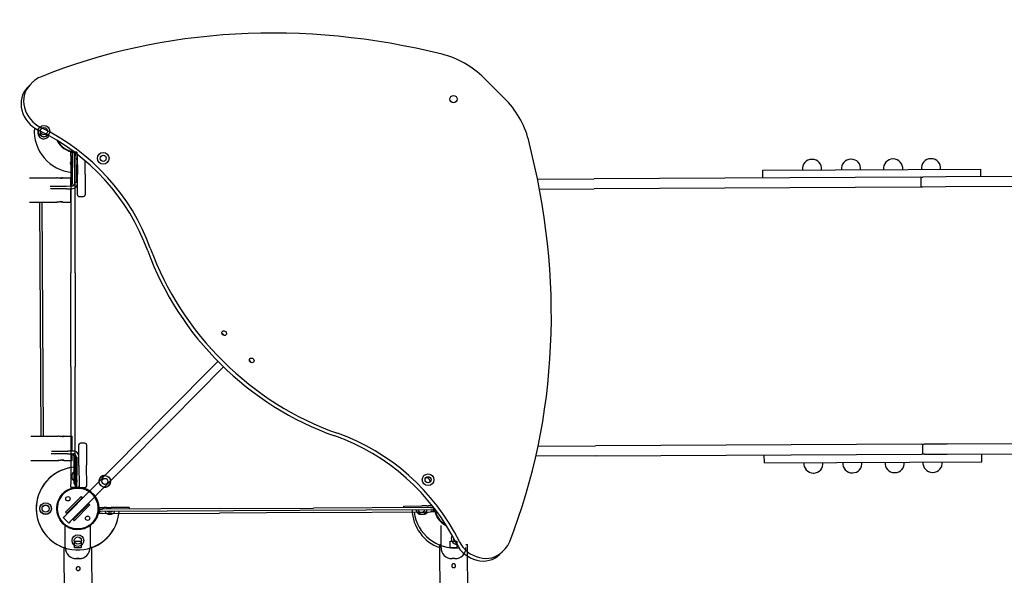
# Model space of a CAD drawing. Units: millimetres. Extents: x 0 to 5500, y 0 to 6250.
# Drawn here: x 1942 to 3721, y 3820 to 4825 of the extents above; entities that cross this region are included whole.
import ezdxf

# ---------------------------------------------------------------- set-up
doc = ezdxf.new("R2010")
doc.units = ezdxf.units.MM
doc.header["$LTSCALE"] = 50
doc.layers.get('0').update_dxf_attribs({"lineweight": 25})

msp = doc.modelspace()

# ---------------------------------------------------------------- linework, layer by layer
for p, q in [((2781, 4719.1), (2817.3, 4683.1)), ((1960.7, 4706.9), (1956, 4702.1)), ((1960.7, 4706.9), (1966, 4712.3)), ((2034.4, 4578.4), (2034.4, 4584.6)), ((2042.4, 4584.6), (2034.4, 4584.6)), ((2034.4, 4578.4), (2034.4, 4366.8)), ((2036.8, 4581.7), (2037.1, 4528.1)), ((2041.4, 4529.1), (2041.1, 4585.1)), ((2045.4, 4585.1), (2042.4, 4585.1)), ((2042.4, 4585.1), (2042.4, 4584.6)), ((2042.4, 4584.6), (2042.4, 4578.4)), ((2042.4, 4366.8), (2042.4, 4578.4)), ((2045.4, 4585.1), (2045.4, 4575.1)), ((2045.4, 4571.4), (2045.4, 4575.1)), ((2046.1, 4581.2), (2046.3, 4545.1)), ((3373.9, 4572.2), (3373.1, 4572.2)), ((3444.4, 4572.5), (3443.7, 4572.5)), ((3520.4, 4572.9), (3519.7, 4572.9)), ((3588.9, 4573.3), (3588.2, 4573.3)), ((2045.4, 4571.4), (2045.4, 4570.2)), ((2045.4, 4570.2), (2045.4, 4562.9)), ((2045.4, 4530.1), (2045.4, 4562.9)), ((2060.3, 4545.2), (2060.2, 4569.7)), ((3284.7, 4552.7), (3678.4, 4554.7)), ((3678.4, 4540.7), (3678.4, 4554.7)), ((1959.5, 4538.7), (2008.8, 4538.9)), ((2019.8, 4539), (2034.3, 4539)), ((2046.5, 4508.1), (2046.3, 4545.1)), ((2060.3, 4545.2), (2060.5, 4508.2)), ((2877.6, 4536.6), (2980, 4537.1)), ((3569.6, 4540.2), (2980, 4537.1)), ((3284.7, 4538.7), (3284.7, 4552.7)), ((3569.6, 4540.2), (3570.6, 4540.2)), ((3570.6, 4522.2), (3570.6, 4540.2)), ((3570.6, 4540.2), (3574, 4540.2)), ((3615.3, 4540.4), (3574, 4540.2)), ((4187.7, 4543.4), (3615.3, 4540.4)), ((1997, 4523.9), (2026.4, 4524)), ((2026.4, 4519), (1997.7, 4518.9)), ((2026.4, 4524), (2036.4, 4524.1)), ((2026.4, 4519), (2036.4, 4519.1)), ((2045.4, 4530.1), (2042.4, 4530.1)), ((2881.1, 4518.6), (2980.1, 4519.1)), ((3569.7, 4522.2), (2980.1, 4519.1)), ((3570.6, 4522.2), (3569.7, 4522.2)), ((3574.1, 4522.2), (3570.6, 4522.2)), ((3615.4, 4522.4), (3574.1, 4522.2)), ((4187.8, 4525.4), (3615.4, 4522.4)), ((2049.5, 4505.1), (2057.5, 4505.2)), ((1959.7, 4494.7), (2009.1, 4494.9)), ((1980.9, 4071.8), (1978.7, 4494.8)), ((1982.2, 4494.8), (1984.4, 4071.8)), ((2020.1, 4495), (2034.6, 4495)), ((2034.4, 4197.4), (2034.4, 4366.8)), ((2042.4, 4366.8), (2042.4, 4197.4)), ((2300.3, 4207.1), (2205.1, 4110.8)), ((2034.4, 4197.4), (2034.4, 3985.7)), ((2042.4, 3985.7), (2042.4, 4197.4)), ((2215, 4101), (2310.3, 4197.2)), ((2023.3, 3927.2), (2205.1, 4110.8)), ((2215, 4101), (2033.3, 3917.4)), ((1961.9, 4071.7), (2011.2, 4071.9)), ((2022.2, 4072), (2036.7, 4072)), ((2049, 4019.1), (2048.8, 4056.1)), ((2059.8, 4059.1), (2051.8, 4059.1)), ((2062.8, 4056.2), (2063, 4019.2)), ((3572, 4057.2), (2982.5, 4054.2)), ((3572, 4057.2), (3573, 4057.2)), ((3573, 4057.2), (3573.1, 4039.2)), ((3573, 4057.2), (3576.5, 4057.2)), ((3617.7, 4057.4), (3576.5, 4057.2)), ((4190.2, 4060.4), (3617.7, 4057.4)), ((2028.9, 4040), (1998.8, 4039.8)), ((1999.8, 4044.8), (2028.9, 4045)), ((2038.9, 4045), (2028.9, 4045)), ((2028.9, 4040), (2038.9, 4040)), ((2878.6, 4053.6), (2982.5, 4054.2)), ((2982.6, 4036.2), (3572.1, 4039.2)), ((3573.1, 4039.2), (3572.1, 4039.2)), ((3576.6, 4039.2), (3573.1, 4039.2)), ((3576.6, 4039.2), (3617.8, 4039.4)), ((3617.8, 4039.4), (4190.3, 4042.4)), ((3680.7, 4025.7), (3680.6, 4039.7)), ((1962.1, 4027.7), (2011.5, 4027.9)), ((2022.5, 4028), (2037, 4028)), ((2039.6, 4036.1), (2039.8, 3989.5)), ((2042.4, 4034.1), (2045.4, 4034.1)), ((2044.2, 3979.1), (2043.9, 4035.1)), ((2045.4, 4034.1), (2045.4, 4001.3)), ((2982.6, 4036.2), (2874.6, 4035.6)), ((3287.5, 4023.7), (3287.4, 4037.7)), ((3287.5, 4023.7), (3680.7, 4025.7)), ((2049, 4019.1), (2049.2, 3982.1)), ((2063.2, 3982.2), (2063, 4019.2)), ((3375.9, 4005.2), (3376.6, 4005.2)), ((3446.3, 4005.5), (3447, 4005.5)), ((3522.6, 4005.9), (3523.3, 4005.9)), ((3591.1, 4006.3), (3591.9, 4006.3)), ((2034.4, 3979.6), (2034.4, 3985.7)), ((2042.4, 3985.7), (2042.4, 3979.6)), ((2045.4, 3994), (2045.4, 4001.3)), ((2045.4, 3992.8), (2045.4, 3994)), ((2045.4, 3992.8), (2045.4, 3989.1)), ((2045.4, 3979.1), (2045.4, 3989.1)), ((2034.4, 3979.6), (2042.4, 3979.6)), ((2042.4, 3979.1), (2042.4, 3979.6)), ((2042.4, 3979.1), (2045.4, 3979.1)), ((2043.9, 3980.7), (2044.2, 3981)), ((2044.2, 3979.1), (2049.2, 3979.1)), ((2049.2, 3979.1), (2049.2, 3982.1)), ((2052.2, 3979.1), (2060.2, 3979.1)), ((2053.2, 3963), (2025, 3934.6)), ((2055.3, 3960.9), (2027.1, 3932.5)), ((2066.7, 3949.7), (2038.5, 3921.2)), ((2053.2, 3963), (2055.3, 3960.9)), ((2066.7, 3949.7), (2068.8, 3947.6)), ((2025, 3934.6), (2027.1, 3932.5)), ((2068.8, 3947.6), (2040.7, 3919.1)), ((2084.9, 3942.8), (2084.9, 3939.8)), ((2084.9, 3942.8), (2094.9, 3942.8)), ((2084.9, 3939.8), (2085.4, 3939.8)), ((2085.4, 3939.8), (2091.5, 3939.8)), ((2085.4, 3939.8), (2085.4, 3931.8)), ((2091.6, 3931.8), (2085.4, 3931.8)), ((2088.7, 3936.1), (2687.7, 3939.1)), ((2303.2, 3940.9), (2091.5, 3939.8)), ((2091.6, 3931.8), (2303.2, 3932.9)), ((2098.6, 3942.8), (2094.9, 3942.8)), ((2098.6, 3942.8), (2099.8, 3942.8)), ((2099.8, 3942.8), (2107.1, 3942.9)), ((2139.9, 3943.1), (2107.1, 3942.9)), ((2139.9, 3943.1), (2139.9, 3940.1)), ((2303.2, 3940.9), (2472.6, 3941.8)), ((2472.7, 3933.8), (2303.2, 3932.9)), ((2684.3, 3942.9), (2472.6, 3941.8)), ((2472.7, 3933.8), (2684.3, 3934.9)), ((2635.9, 3945.6), (2668.7, 3945.8)), ((2635.9, 3942.6), (2635.9, 3945.6)), ((2676, 3945.8), (2668.7, 3945.8)), ((2677.2, 3945.8), (2676, 3945.8)), ((2677.2, 3945.8), (2680.9, 3945.8)), ((2687.8, 3945.9), (2680.9, 3945.8)), ((2684.3, 3942.9), (2690.1, 3942.9)), ((2690.4, 3934.9), (2684.3, 3934.9)), ((2686.2, 3938.3), (2685.5, 3939.1)), ((2690.4, 3934.9), (2690.4, 3942.5)), ((2020.8, 3924.7), (2023.3, 3927.2)), ((2020.8, 3924.7), (2030.8, 3914.8)), ((2033.3, 3917.4), (2030.8, 3914.8)), ((2038.5, 3921.2), (2040.7, 3919.1)), ((2024.4, 3870.5), (2024.4, 3910.5)), ((2069.4, 3910.5), (2069.4, 3870.5)), ((2703.4, 3870.5), (2703.4, 3910.5)), ((2040.9, 3870.1), (2040.9, 3882.1)), ((2040.9, 3882.1), (2052.9, 3882.1)), ((2052.9, 3882.1), (2052.9, 3870.1)), ((2719.9, 3870.1), (2719.9, 3882.1)), ((2719.9, 3882.1), (2731.9, 3882.1)), ((2731.9, 3882.1), (2731.9, 3870.1)), ((2022.5, 3870.8), (2024.4, 3870.8)), ((2033.5, 2421.4), (2022.5, 3870.8)), ((2052.9, 3870.1), (2040.9, 3870.1)), ((2069.4, 3871.1), (2072.5, 3871.1)), ((2083.3, 2437.7), (2072.5, 3871.1)), ((2700.9, 3875.9), (2703.4, 3875.9)), ((2711.7, 2448.1), (2700.9, 3875.9)), ((2731.9, 3870.1), (2719.9, 3870.1)), ((2748.4, 3876.3), (2750.9, 3876.3)), ((2761.8, 2428), (2750.9, 3876.3)), ((2808.8, 3858), (2813.6, 3862.7)), ((2818.9, 3868.1), (2813.6, 3862.7)), ((2049.4, 3850.5), (2044.4, 3850.5)), ((2728.4, 3850.5), (2723.4, 3850.5))]:
    msp.add_line(p, q)
for centre, radius in [((2725.9, 4681.1), 6.5), ((1985.9, 4623.1), 10.5), ((1985.9, 4623.1), 6.5), ((2092.9, 4574.1), 10.5), ((2092.9, 4574.1), 5.5), ((2679.9, 3993.1), 10.5), ((2095.9, 3990.1), 10.5), ((2095.9, 3990.1), 5.5), ((2679.9, 3993.1), 5.5), ((2046.9, 3941.1), 38), ((2046.9, 3941.1), 37), ((1988.9, 3941.1), 10.5), ((1988.9, 3940.8), 10.5), ((2029.1, 3958.7), 4), ((1988.9, 3941.1), 6.5), ((1988.9, 3940.8), 6.5), ((2064.7, 3923.5), 4), ((2047.2, 3883.1), 10.5), ((2047.2, 3883.1), 6.5)]:
    msp.add_circle(centre, radius)
for centre, radius, start, end in [((2043.4, 4623.1), 75, 175.3498, 265.0783), ((1985.5, 4619.7), 10.5, 150.7416, 334.3111), ((1985.5, 4619.7), 6.5, 148.8582, 336.1923), ((2043.4, 4623.1), 38, 205.2056, 266.2704), ((2043.4, 4623.1), 37, 207.651, 263.8238), ((2039.8, 4581.7), 3, 84.9883, 180.2943), ((2043.4, 4623.1), 38.5, 264.9883, 266.5424), ((2041.8, 4584.2), 1, 86.9619, 155.5297), ((3373.2, 4555.2), 17, 90.2943, 187.0642), ((3373.9, 4555.2), 17, 353.5244, 90.2943), ((3443.8, 4555.5), 17, 90.2943, 187.0642), ((3444.5, 4555.5), 17, 353.5244, 90.2943), ((3519.8, 4555.9), 17, 90.2943, 187.0642), ((3520.5, 4555.9), 17, 353.5244, 90.2943), ((3588.3, 4556.3), 17, 90.2943, 187.0642), ((3589, 4556.3), 17, 353.5244, 90.2943), ((2043.9, 4565.1), 10.5, 154.7912, 205.2088), ((2046.8, 4565.2), 10.5, 161.8307, 198.758), ((2026.1, 4528), 11, 339.0787, 0.2943), ((2036.4, 4529.1), 10, 270.2943, 0.2943), ((2036.4, 4529.1), 5, 270.2943, 0.2943), ((2049.5, 4508.1), 3, 180.2943, 270.2943), ((2057.5, 4508.2), 3, 270.2943, 0.2943), ((2051.8, 4056.1), 3, 90.2943, 180.2943), ((2059.8, 4056.1), 3, 0.2943, 90.2943), ((2028.6, 4036), 11, 0.2943, 21.5099), ((2038.9, 4035), 10, 0.2943, 90.2943), ((2038.9, 4035), 5, 0.2943, 90.2943), ((3375.8, 4022.2), 17, 173.5244, 270.2943), ((3376.5, 4022.2), 17, 270.2943, 7.0642), ((3446.2, 4022.5), 17, 173.5244, 270.2943), ((3446.9, 4022.5), 17, 270.2943, 7.0642), ((3522.5, 4022.9), 17, 173.5244, 270.2943), ((3523.2, 4022.9), 17, 270.2943, 7.0642), ((3591, 4023.3), 17, 173.5244, 270.2943), ((3591.8, 4023.3), 17, 270.2943, 7.0642), ((2046.9, 3941.1), 75, 95.5104, 353.0173), ((2046.9, 3941.1), 75, 99.5941, 251.0148), ((2046.6, 3999.1), 10.5, 130.7883, 229.8004), ((2049.8, 3989.5), 10, 180.2943, 235.672), ((2095.7, 3990.3), 10.5, 87.1046, 183.484), ((2095.7, 3990.3), 10.5, 267.1046, 3.484), ((2676.9, 3990.1), 6.5, 347.3605, 101.4568), ((2046.9, 3941.1), 38, 55.9094, 34.6792), ((2046.9, 3941.1), 37, 56.1998, 34.3889), ((2044.6, 3980), 1, 135.2943, 244.6367), ((2044.6, 3980), 1, 251.2358, 273.3324), ((2044.8, 3980), 1, 250.9415, 273.0381), ((2050.1, 3989.3), 10, 242.0608, 266.5559), ((2052.2, 3982.1), 3, 180.2943, 270.2943), ((2046.9, 3941.1), 38.5, 84.0416, 86.5559), ((2049.8, 3989.5), 10, 266.3858, 266.5559), ((2047.2, 3940.8), 38.5, 357.532, 86.5559), ((2046.9, 3941.1), 38.5, 55.77, 80.8728), ((2060.2, 3982.1), 3, 270.2943, 0.2943), ((2046.9, 3941.1), 38.5, 2.4984, 34.8186), ((2046.9, 3941.1), 75, 289.9573, 356.2933), ((2085.8, 3939), 1, 176.9619, 268.6826), ((2085.9, 3939.2), 1, 177.2562, 243.8591), ((2046.9, 3941.1), 38.5, 357.532, 358.0327), ((2088.4, 3939.3), 3, 177.532, 188.2518), ((2088.6, 3939.1), 3, 177.532, 270.2943), ((2104.9, 3941.1), 10.5, 208.3297, 332.2589), ((2104.9, 3941.4), 10.5, 245.0856, 295.5031), ((2104.9, 3941.1), 6.5, 229.6932, 310.8955), ((2725.9, 3941.1), 75, 181.6513, 250.5631), ((2728.9, 3944.6), 75, 187.5713, 275.2389), ((2667.9, 3940.8), 10.5, 190.0327, 350.5559), ((2667.9, 3940.8), 6.5, 196.1516, 344.4371), ((2671, 3941.1), 10.5, 217.5667, 323.022), ((2671, 3941.1), 6.5, 258.3322, 282.2565), ((2687, 3939), 1, 225, 3.0381), ((2687.7, 3942.1), 3, 270.2943, 274.3782), ((2687.5, 3942.4), 3, 348.1122, 1.2986), ((2728.9, 3944.6), 38, 184.3182, 245.383), ((2728.9, 3944.6), 37, 186.7649, 242.9376), ((2732.4, 3886.7), 10.5, 147.3652, 267.9377), ((2732.4, 3886.7), 6.5, 169.6047, 245.6597), ((2044.4, 3870.5), 20, 180, 270), ((2049.4, 3870.5), 20, 270, 0), ((2723.4, 3870.5), 20, 180, 270), ((2728.4, 3870.5), 20, 270, 0)]:
    msp.add_arc(centre, radius, start, end)
for centre, major_axis, start_param, end_param in [((2558.5, 3578.5), (-923.9, 914.5), 5.307025, 5.92046), ((2688.4, 4625.6), (106.6, -105.5), 1.570796, 2.165433), ((2001.6, 4677.1), (-35.5, 35.2), 5.92046, 6.283185), ((1991.5, 4666.9), (-35.5, 35.2), 0, 1.943148), ((1996.2, 4671.7), (-35.5, 35.2), 0, 1.943148), ((2724.8, 4589.6), (106.6, -105.5), 0.97616, 1.570796), ((1869.7, 4337.1), (-248.8, 246.2), 4.216453, 5.084741), ((1865, 4332.3), (248.8, -246.2), 1.07486, 1.943148), ((1679.1, 4448.9), (923.9, -914.5), 0.362725, 0.97616), ((2613.8, 4513.8), (355.4, -351.7), 4.216453, 5.208325), ((2618.5, 4518.6), (-355.4, 351.7), 1.07486, 2.066733), ((2306.7, 4253.4), (-3.2, 3.17), 4.160472, 5.264306), ((2305.7, 4252.3), (-3.91, 3.87), 4.375179, 5.049599), ((2356.5, 4204.1), (-3.2, 3.17), 4.160472, 5.264306), ((2355.5, 4203.1), (-3.91, 3.87), 4.375179, 5.049599), ((2444.7, 3768), (-248.8, 246.2), 4.340037, 5.208325), ((2440, 3763.2), (248.8, -246.2), 1.198444, 2.066733), ((2778, 3897.9), (35.5, -35.2), 4.340037, 6.283185), ((2783.4, 3903.3), (35.5, -35.2), 0, 0.362725), ((2773.3, 3893.1), (35.5, -35.2), 4.340037, 6.283185)]:
    msp.add_ellipse(centre, major_axis=major_axis, ratio=0.877175, start_param=start_param, end_param=end_param)
for centre in [(2311.5, 4258.1), (2361.2, 4208.9)]:
    msp.add_ellipse(centre, major_axis=(3.2, -3.17), ratio=0.877175)
for points, knots in [([(2018.7, 4538.7), (2018.4, 4538.6), (2017.9, 4538.5), (2016.7, 4538.3), (2016.1, 4538.2), (2014.7, 4538.1), (2014, 4538.1), (2012.6, 4538.1), (2012, 4538.2), (2010.9, 4538.4), (2010.4, 4538.5), (2009.6, 4538.7), (2009.3, 4538.8), (2009, 4538.9), (2008.9, 4538.9), (2008.8, 4538.9), (2008.8, 4538.9), (2008.8, 4538.9)], [-3.484489, -3.484489, -3.484489, -3.484489, -3.288819, -3.288819, -3.07224, -3.07224, -2.866392, -2.866392, -2.660483, -2.660483, -2.459977, -2.459977, -2.273885, -2.273885, -2.137179, -2.137179, -2.09788, -2.09788, -2.09788, -2.09788]), ([(2015.5, 4538.1), (2015.8, 4538.2), (2016.1, 4538.2), (2017, 4538.3), (2017.6, 4538.4), (2018.6, 4538.6), (2019, 4538.7), (2019.5, 4538.9), (2019.7, 4538.9), (2019.8, 4539), (2019.8, 4539), (2019.8, 4539), (2019.7, 4538.9), (2019.4, 4538.8), (2019.1, 4538.7), (2018.7, 4538.7)], [-1.108291, -1.108291, -1.108291, -1.108291, -1.015536, -1.015536, -0.811256, -0.811256, -0.593581, -0.593581, -0.443548, -0.443548, -0.3161, -0.3161, -0.179376, -0.179376, 0, 0, 0, 0]), ([(2034.4, 4524.1), (2034.4, 4526.5), (2034.4, 4528.9), (2034.4, 4533.1), (2034.4, 4535), (2034.3, 4537.7), (2034.3, 4538.5), (2034.3, 4539), (2034.3, 4539), (2034.3, 4539)], [19.931477, 19.931477, 19.931477, 19.931477, 20.70944, 20.70944, 21.527608, 21.527608, 22.283031, 22.283031, 22.534022, 22.534022, 22.534022, 22.534022]), ([(2034.6, 4495), (2034.6, 4495), (2034.6, 4495.3), (2034.6, 4496.5), (2034.5, 4497.6), (2034.5, 4500.8), (2034.5, 4502.8), (2034.5, 4507.7), (2034.5, 4510.5), (2034.5, 4515.3), (2034.5, 4517.2), (2034.4, 4519.1)], [15.90326, 15.90326, 15.90326, 15.90326, 16.431159, 16.431159, 17.167857, 17.167857, 17.9703, 17.9703, 18.85583, 18.85583, 19.420876, 19.420876, 19.420876, 19.420876]), ([(2009.1, 4494.9), (2009.1, 4494.9), (2009.1, 4494.9), (2009.2, 4494.9), (2009.3, 4495), (2009.7, 4495.1), (2010.1, 4495.2), (2011, 4495.4), (2011.6, 4495.5), (2012.9, 4495.7), (2013.6, 4495.8), (2015, 4495.8), (2015.7, 4495.8), (2017, 4495.6), (2017.6, 4495.6), (2018.7, 4495.3), (2019.1, 4495.2), (2019.7, 4495.1), (2019.9, 4495), (2020, 4495), (2020.1, 4495), (2020, 4495), (2020, 4495), (2019.7, 4495.1), (2019.4, 4495.1), (2018.7, 4495.3), (2018.1, 4495.5), (2017, 4495.6), (2016.4, 4495.7), (2015.7, 4495.8)], [-3.148152, -3.148152, -3.148152, -3.148152, -3.075812, -3.075812, -2.930282, -2.930282, -2.731273, -2.731273, -2.510178, -2.510178, -2.299771, -2.299771, -2.094247, -2.094247, -1.889227, -1.889227, -1.66605, -1.66605, -1.510299, -1.510299, -1.381928, -1.381928, -1.249948, -1.249948, -1.072943, -1.072943, -0.85154, -0.85154, -0.652617, -0.652617, -0.652617, -0.652617]), ([(2010, 4495.2), (2009.8, 4495.1), (2009.6, 4495.1), (2009.2, 4495), (2009.1, 4494.9), (2009.1, 4494.9), (2009.1, 4494.9), (2009.1, 4494.9)], [-3.4849484, -3.4849484, -3.4849484, -3.4849484, -3.3424193, -3.3424193, -3.2026633, -3.2026633, -3.148441, -3.148441, -3.148441, -3.148441]), ([(2021.1, 4071.7), (2020.8, 4071.6), (2020.3, 4071.5), (2019.1, 4071.3), (2018.5, 4071.2), (2017.1, 4071.1), (2016.4, 4071.1), (2015, 4071.2), (2014.4, 4071.2), (2013.3, 4071.4), (2012.8, 4071.5), (2012, 4071.7), (2011.7, 4071.8), (2011.4, 4071.9), (2011.3, 4071.9), (2011.2, 4071.9), (2011.2, 4071.9), (2011.2, 4071.9)], [-3.484489, -3.484489, -3.484489, -3.484489, -3.288819, -3.288819, -3.07224, -3.07224, -2.866392, -2.866392, -2.660483, -2.660483, -2.459977, -2.459977, -2.273885, -2.273885, -2.137179, -2.137179, -2.09788, -2.09788, -2.09788, -2.09788]), ([(2017.9, 4071.1), (2018.2, 4071.2), (2018.5, 4071.2), (2019.4, 4071.3), (2020, 4071.4), (2021, 4071.6), (2021.4, 4071.7), (2021.9, 4071.9), (2022.1, 4071.9), (2022.2, 4072), (2022.2, 4072), (2022.2, 4072), (2022.1, 4071.9), (2021.8, 4071.8), (2021.5, 4071.8), (2021.1, 4071.7)], [-1.108291, -1.108291, -1.108291, -1.108291, -1.015536, -1.015536, -0.811256, -0.811256, -0.593581, -0.593581, -0.443548, -0.443548, -0.3161, -0.3161, -0.179376, -0.179376, 0, 0, 0, 0]), ([(2036.9, 4045), (2036.9, 4045.5), (2036.9, 4046), (2036.9, 4049.5), (2036.8, 4052.7), (2036.8, 4058.7), (2036.8, 4061.5), (2036.8, 4066.1), (2036.8, 4068), (2036.7, 4070.7), (2036.7, 4071.5), (2036.7, 4072), (2036.7, 4072), (2036.7, 4072)], [18.712366, 18.712366, 18.712366, 18.712366, 18.85583, 18.85583, 19.793277, 19.793277, 20.70944, 20.70944, 21.527608, 21.527608, 22.283031, 22.283031, 22.534022, 22.534022, 22.534022, 22.534022]), ([(2037, 4028), (2037, 4028), (2037, 4028.3), (2037, 4029.5), (2036.9, 4030.6), (2036.9, 4033.8), (2036.9, 4035.8), (2036.9, 4038.8), (2036.9, 4039.4), (2036.9, 4040)], [15.90326, 15.90326, 15.90326, 15.90326, 16.431159, 16.431159, 17.167857, 17.167857, 17.9703, 17.9703, 18.182921, 18.182921, 18.182921, 18.182921]), ([(2011.5, 4027.9), (2011.5, 4027.9), (2011.5, 4027.9), (2011.6, 4028), (2011.7, 4028), (2012.1, 4028.1), (2012.5, 4028.2), (2013.4, 4028.4), (2014, 4028.5), (2015.3, 4028.7), (2016, 4028.8), (2017.4, 4028.8), (2018.1, 4028.8), (2019.4, 4028.7), (2020, 4028.6), (2021.1, 4028.3), (2021.5, 4028.2), (2022.1, 4028.1), (2022.3, 4028), (2022.4, 4028), (2022.5, 4028), (2022.4, 4028), (2022.4, 4028), (2022.1, 4028.1), (2021.8, 4028.2), (2021.1, 4028.3), (2020.5, 4028.5), (2019.4, 4028.6), (2018.8, 4028.7), (2018.1, 4028.8)], [-3.148152, -3.148152, -3.148152, -3.148152, -3.075812, -3.075812, -2.930282, -2.930282, -2.731273, -2.731273, -2.510178, -2.510178, -2.299771, -2.299771, -2.094247, -2.094247, -1.889227, -1.889227, -1.66605, -1.66605, -1.510299, -1.510299, -1.381928, -1.381928, -1.249948, -1.249948, -1.072943, -1.072943, -0.85154, -0.85154, -0.652617, -0.652617, -0.652617, -0.652617]), ([(2012.4, 4028.2), (2012.2, 4028.1), (2012, 4028.1), (2011.6, 4028), (2011.5, 4027.9), (2011.5, 4027.9), (2011.5, 4027.9), (2011.5, 4027.9)], [-3.4849484, -3.4849484, -3.4849484, -3.4849484, -3.3424193, -3.3424193, -3.2026633, -3.2026633, -3.148441, -3.148441, -3.148441, -3.148441]), ([(2054, 3851), (2053.3, 3850.8), (2052.6, 3850.6), (2050.5, 3850.1), (2049.1, 3850), (2046.3, 3849.9), (2044.8, 3850.1), (2043.2, 3850.4), (2042.9, 3850.5), (2042.6, 3850.5)], [2.797426, 2.797426, 2.797426, 2.797426, 3.015637, 3.015637, 3.43568, 3.43568, 3.855722, 3.855722, 3.939445, 3.939445, 3.939445, 3.939445]), ([(2044.3, 3832.4), (2044.3, 3832.9), (2044.4, 3833.3), (2044.7, 3834.2), (2045, 3834.6), (2045.6, 3835.2), (2046, 3835.5), (2046.9, 3835.9), (2047.3, 3836), (2048.2, 3836), (2048.7, 3835.9), (2049.5, 3835.5), (2049.9, 3835.3), (2050.6, 3834.6), (2050.8, 3834.3), (2051.2, 3833.4), (2051.3, 3832.9), (2051.3, 3832), (2051.2, 3831.6), (2050.9, 3830.7), (2050.6, 3830.3), (2050, 3829.7), (2049.6, 3829.4), (2048.7, 3829.1), (2048.3, 3829), (2047.4, 3829), (2046.9, 3829), (2046, 3829.4), (2045.6, 3829.7), (2045, 3830.3), (2044.7, 3830.7), (2044.4, 3831.5), (2044.3, 3832), (2044.3, 3832.4)], [0, 0, 0, 0, 0.132028, 0.132028, 0.264055, 0.264055, 0.396081, 0.396081, 0.528107, 0.528107, 0.660133, 0.660133, 0.792159, 0.792159, 0.924186, 0.924186, 1.056214, 1.056214, 1.188242, 1.188242, 1.320269, 1.320269, 1.452295, 1.452295, 1.584321, 1.584321, 1.716347, 1.716347, 1.848373, 1.848373, 1.980401, 1.980401, 2.112428, 2.112428, 2.112428, 2.112428]), ([(2722.7, 3837.6), (2722.7, 3838), (2722.8, 3838.5), (2723.1, 3839.3), (2723.4, 3839.7), (2724, 3840.4), (2724.4, 3840.6), (2725.3, 3841), (2725.7, 3841.1), (2726.6, 3841.1), (2727.1, 3841), (2727.9, 3840.7), (2728.3, 3840.4), (2729, 3839.8), (2729.2, 3839.4), (2729.6, 3838.5), (2729.7, 3838.1), (2729.7, 3837.2), (2729.6, 3836.7), (2729.3, 3835.8), (2729, 3835.4), (2728.4, 3834.8), (2728, 3834.5), (2727.1, 3834.2), (2726.7, 3834.1), (2725.8, 3834.1), (2725.3, 3834.2), (2724.4, 3834.5), (2724, 3834.8), (2723.4, 3835.4), (2723.2, 3835.8), (2722.8, 3836.7), (2722.7, 3837.1), (2722.7, 3837.6)], [0, 0, 0, 0, 0.132028, 0.132028, 0.264055, 0.264055, 0.396081, 0.396081, 0.528107, 0.528107, 0.660133, 0.660133, 0.792159, 0.792159, 0.924186, 0.924186, 1.056214, 1.056214, 1.188242, 1.188242, 1.320269, 1.320269, 1.452295, 1.452295, 1.584321, 1.584321, 1.716347, 1.716347, 1.848373, 1.848373, 1.980401, 1.980401, 2.112428, 2.112428, 2.112428, 2.112428])]:
    msp.add_open_spline(points, degree=3, knots=knots)

doc.saveas('drawing.dxf')
